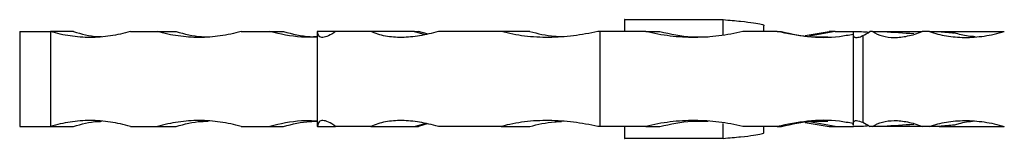
# Model space of a CAD drawing. Units: millimetres. Extents: x 38 to 2190, y 38 to 1538.
# Drawn here: x 430 to 595, y 1371 to 1391 of the extents above; entities that cross this region are included whole.
import ezdxf

# ---------------------------------------------------------------- set-up
doc = ezdxf.new("R2010")
doc.units = ezdxf.units.MM
doc.header["$LTSCALE"] = 7.5

msp = doc.modelspace()

# ---------------------------------------------------------------- linework, layer by layer
at = {"color": 7, "linetype": 'Continuous', "lineweight": 25}
for p, q in [((531.33, 1390.57), (531.33, 1388.57)), ((547.93, 1388.03), (547.93, 1390.57)), ((554.73, 1388.57), (554.73, 1389.55)), ((429.73, 1388.57), (429.73, 1372.57)), ((429.73, 1388.57), (434.91, 1388.57)), ((434.91, 1388.57), (434.91, 1372.57)), ((438.76, 1388.57), (434.91, 1388.57)), ((448.34, 1388.57), (452.89, 1388.57)), ((452.89, 1388.57), (455.99, 1388.57)), ((466.94, 1388.57), (471.75, 1388.57)), ((471.75, 1388.57), (474.07, 1388.57)), ((479.73, 1388.57), (479.73, 1372.57)), ((479.76, 1388.57), (479.73, 1388.57)), ((482.81, 1388.57), (479.76, 1388.57)), ((488.72, 1388.57), (482.81, 1388.57)), ((496.04, 1388.57), (488.72, 1388.57)), ((495.98, 1388.57), (496.75, 1388.57)), ((496.04, 1388.57), (497.81, 1388.07)), ((498.19, 1388.15), (496.75, 1388.57)), ((510.64, 1388.57), (500.07, 1388.57)), ((515.41, 1388.57), (510.64, 1388.57)), ((527.23, 1388.57), (526.86, 1388.57)), ((527.23, 1372.57), (527.23, 1388.57)), ((534.91, 1388.57), (527.23, 1388.57)), ((534.91, 1388.57), (537.27, 1388.57)), ((557, 1388.57), (551.2, 1388.57)), ((557, 1388.57), (557.71, 1388.57)), ((561.71, 1387.88), (565.73, 1388.57)), ((566.71, 1388.57), (562.41, 1387.76)), ((566.71, 1388.57), (565.73, 1388.57)), ((566.71, 1388.57), (569.79, 1388.57)), ((569.73, 1388.34), (569.73, 1372.8)), ((569.75, 1388.57), (571.15, 1388.57)), ((571.39, 1387.87), (571.39, 1373.27)), ((573.01, 1388.57), (572.56, 1388.57)), ((573.01, 1388.57), (574.84, 1388.57)), ((574.84, 1388.57), (581.37, 1388.57)), ((582.59, 1388.57), (581.37, 1388.57)), ((582.59, 1388.57), (584.21, 1388.57)), ((584.21, 1388.57), (595.13, 1388.57)), ((496.04, 1372.57), (497.81, 1373.07)), ((498.19, 1372.99), (496.75, 1372.57)), ((547.93, 1370.57), (547.93, 1373.1)), ((561.71, 1373.26), (565.73, 1372.57)), ((566.71, 1372.57), (562.41, 1373.38)), ((429.73, 1372.57), (434.91, 1372.57)), ((434.91, 1372.57), (438.76, 1372.57)), ((448.34, 1372.57), (452.89, 1372.57)), ((452.89, 1372.57), (455.99, 1372.57)), ((466.94, 1372.57), (471.75, 1372.57)), ((471.75, 1372.57), (474.07, 1372.57)), ((479.76, 1372.57), (479.73, 1372.57)), ((479.76, 1372.57), (482.81, 1372.57)), ((488.72, 1372.57), (482.81, 1372.57)), ((488.72, 1372.57), (496.04, 1372.57)), ((495.98, 1372.57), (496.75, 1372.57)), ((510.64, 1372.57), (500.07, 1372.57)), ((510.64, 1372.57), (515.41, 1372.57)), ((527.23, 1372.57), (526.86, 1372.57)), ((534.91, 1372.57), (527.23, 1372.57)), ((531.33, 1372.57), (531.33, 1370.57)), ((534.91, 1372.57), (537.27, 1372.57)), ((557, 1372.57), (551.2, 1372.57)), ((554.73, 1371.59), (554.73, 1372.57)), ((557, 1372.57), (557.71, 1372.57)), ((565.73, 1372.57), (566.71, 1372.57)), ((566.71, 1372.57), (569.79, 1372.57)), ((571.15, 1372.57), (569.75, 1372.57)), ((573.01, 1372.57), (572.56, 1372.57)), ((574.84, 1372.57), (573.01, 1372.57)), ((581.37, 1372.57), (574.84, 1372.57)), ((582.59, 1372.57), (581.37, 1372.57)), ((584.21, 1372.57), (582.59, 1372.57)), ((584.21, 1372.57), (595.13, 1372.57))]:
    msp.add_line(p, q, dxfattribs=at)
for centre, major_axis, ratio, start_param, end_param in [((596.62, 1416.19), (97.23, 0), 0.294393, 4.447286, 4.460659), ((602.57, 1416.19), (105.84, 0), 0.270446, 4.447286, 4.496827), ((604.41, 1416.19), (77.07, 0), 0.371435, 4.447286, 4.481559), ((596.62, 1344.94), (97.23, 0), 0.294393, 1.822527, 1.835899), ((602.57, 1344.94), (105.84, 0), 0.270446, 1.786358, 1.835899), ((604.41, 1344.94), (77.07, 0), 0.371435, 1.801627, 1.835899)]:
    msp.add_ellipse(centre, major_axis=major_axis, ratio=ratio, start_param=start_param, end_param=end_param, dxfattribs=at)
for points, knots in [([(531.37, 1390.57), (531.36, 1390.57), (531.2, 1390.57), (531.81, 1390.57), (533.23, 1390.57), (535.59, 1390.57), (538.54, 1390.57), (541.48, 1390.57), (544.04, 1390.57), (546.14, 1390.57), (547.33, 1390.57), (547.93, 1390.57)], [0, 0, 0, 0, 0.0129073, 0.1474957, 0.2842126, 0.4229875, 0.5637183, 0.7069373, 0.8039272, 0.9018983, 1, 1, 1, 1]), ([(547.93, 1390.57), (548.95, 1390.48), (550.99, 1390.3), (553.15, 1390.04), (554.42, 1389.79), (554.85, 1389.63), (554.72, 1389.55), (554.72, 1389.55)], [0, 0, 0, 0, 0.249926, 0.497128, 0.744378, 0.994464, 1, 1, 1, 1]), ([(448.34, 1388.57), (447.22, 1388.24), (446.09, 1387.99), (443.84, 1387.65), (442.71, 1387.57), (440.45, 1387.57), (439.32, 1387.65), (437.09, 1387.98), (435.99, 1388.23), (434.91, 1388.57)], [0, 0, 0, 0, 0.25, 0.25, 0.5, 0.5, 0.75, 0.75, 1, 1, 1, 1]), ([(438.76, 1388.57), (440.11, 1388.17), (441.65, 1387.71), (443.27, 1387.7), (443.48, 1387.7)], [0, 0, 0, 0, 0.870127, 1, 1, 1, 1]), ([(466.94, 1388.57), (465.77, 1388.24), (464.6, 1387.99), (462.25, 1387.65), (461.07, 1387.57), (458.71, 1387.57), (457.51, 1387.65), (455.18, 1387.98), (454.02, 1388.23), (452.89, 1388.57)], [0, 0, 0, 0, 0.25, 0.25, 0.5, 0.5, 0.75, 0.75, 1, 1, 1, 1]), ([(455.99, 1388.57), (457.41, 1388.18), (459.18, 1387.69), (461.03, 1387.69), (461.41, 1387.69)], [0, 0, 0, 0, 0.796749, 1, 1, 1, 1]), ([(479.73, 1387.68), (478.84, 1387.64), (476.13, 1387.51), (473.51, 1388.14), (471.75, 1388.57)], [0, 0, 0, 0, 0.3293865, 1, 1, 1, 1]), ([(474.07, 1388.57), (475.54, 1388.18), (477.4, 1387.69), (479.32, 1387.69), (479.73, 1387.69)], [0, 0, 0, 0, 0.79092, 1, 1, 1, 1]), ([(482.81, 1388.57), (482.36, 1388.25), (481.95, 1388.01), (481.23, 1387.67), (480.92, 1387.58), (480.53, 1387.57), (480.42, 1387.58), (480.21, 1387.66), (480.12, 1387.72), (479.9, 1387.97), (479.8, 1388.22), (479.76, 1388.57)], [0, 0, 0, 0, 0.25, 0.25, 0.5, 0.5, 0.625, 0.625, 0.75, 0.75, 1, 1, 1, 1]), ([(500.07, 1388.57), (498.99, 1388.26), (497.94, 1388.01), (495.89, 1387.67), (494.9, 1387.58), (493.46, 1387.56), (492.98, 1387.58), (492.06, 1387.66), (491.61, 1387.72), (490.31, 1387.96), (489.49, 1388.22), (488.72, 1388.57)], [0, 0, 0, 0, 0.25, 0.25, 0.5, 0.5, 0.625, 0.625, 0.75, 0.75, 1, 1, 1, 1]), ([(526.86, 1388.57), (525.49, 1388.26), (524.12, 1388.02), (521.38, 1387.68), (520.01, 1387.58), (517.95, 1387.56), (517.26, 1387.58), (515.9, 1387.65), (515.22, 1387.71), (513.22, 1387.96), (511.92, 1388.21), (510.64, 1388.57)], [0, 0, 0, 0, 0.25, 0.25, 0.5, 0.5, 0.625, 0.625, 0.75, 0.75, 1, 1, 1, 1]), ([(515.41, 1388.57), (516.78, 1388.23), (518.53, 1387.8), (520.37, 1387.74), (520.77, 1387.73)], [0, 0, 0, 0, 0.783375, 1, 1, 1, 1]), ([(551.2, 1388.57), (549.87, 1388.25), (548.54, 1388), (545.85, 1387.66), (544.49, 1387.58), (542.44, 1387.57), (541.76, 1387.58), (540.38, 1387.66), (539.69, 1387.72), (537.63, 1387.97), (536.26, 1388.22), (534.91, 1388.57)], [0, 0, 0, 0, 0.25, 0.25, 0.5, 0.5, 0.625, 0.625, 0.75, 0.75, 1, 1, 1, 1]), ([(537.27, 1388.57), (539.06, 1388.17), (541.77, 1387.58), (544.49, 1387.66), (545.41, 1387.68)], [0, 0, 0, 0, 0.663988, 1, 1, 1, 1]), ([(569.73, 1388.08), (568.98, 1387.94), (566.5, 1387.45), (562.18, 1387.5), (558.69, 1388.22), (557, 1388.57)], [0, 0, 0, 0, 0.183015, 0.602556, 1, 1, 1, 1]), ([(557.71, 1388.57), (559.44, 1388.17), (562.04, 1387.57), (564.61, 1387.66), (565.47, 1387.68)], [0, 0, 0, 0, 0.6661265, 1, 1, 1, 1]), ([(569.75, 1388.57), (569.68, 1388.06), (569.78, 1387.75), (570.19, 1387.56), (570.37, 1387.55), (570.82, 1387.63), (571.08, 1387.73), (571.39, 1387.87)], [0, 0, 0, 0, 0.5, 0.5, 0.75, 0.75, 1, 1, 1, 1]), ([(573.01, 1388.57), (573.52, 1388.24), (574.07, 1388), (575.28, 1387.66), (575.94, 1387.57), (577, 1387.57), (577.37, 1387.59), (578.12, 1387.67), (578.51, 1387.73), (579.69, 1387.98), (580.51, 1388.23), (581.37, 1388.57)], [0, 0, 0, 0, 0.25, 0.25, 0.5, 0.5, 0.625, 0.625, 0.75, 0.75, 1, 1, 1, 1]), ([(582.59, 1388.57), (583.49, 1388.25), (584.43, 1388), (586.39, 1387.67), (587.41, 1387.58), (589.01, 1387.57), (589.56, 1387.58), (590.65, 1387.66), (591.21, 1387.73), (592.87, 1387.97), (594, 1388.23), (595.14, 1388.57)], [0, 0, 0, 0, 0.25, 0.25, 0.5, 0.5, 0.625, 0.625, 0.75, 0.75, 1, 1, 1, 1]), ([(590.25, 1387.68), (589.85, 1387.71), (588.6, 1387.79), (587.51, 1388.11), (586.77, 1388.33)], [0, 0, 0, 0, 0.319845, 1, 1, 1, 1]), ([(448.34, 1372.57), (447.22, 1372.9), (446.09, 1373.15), (443.84, 1373.48), (442.71, 1373.57), (440.45, 1373.57), (439.32, 1373.49), (437.09, 1373.15), (435.99, 1372.9), (434.91, 1372.57)], [0, 0, 0, 0, 0.25, 0.25, 0.5, 0.5, 0.75, 0.75, 1, 1, 1, 1]), ([(438.76, 1372.57), (440.11, 1372.97), (441.65, 1373.43), (443.27, 1373.43), (443.48, 1373.44)], [0, 0, 0, 0, 0.870127, 1, 1, 1, 1]), ([(466.94, 1372.57), (465.77, 1372.9), (464.6, 1373.15), (462.25, 1373.48), (461.07, 1373.57), (458.71, 1373.57), (457.51, 1373.49), (455.18, 1373.15), (454.02, 1372.9), (452.89, 1372.57)], [0, 0, 0, 0, 0.25, 0.25, 0.5, 0.5, 0.75, 0.75, 1, 1, 1, 1]), ([(455.99, 1372.57), (457.41, 1372.96), (459.18, 1373.45), (461.03, 1373.44), (461.41, 1373.44)], [0, 0, 0, 0, 0.796749, 1, 1, 1, 1]), ([(479.73, 1373.46), (478.84, 1373.5), (476.13, 1373.63), (473.51, 1372.99), (471.75, 1372.57)], [0, 0, 0, 0, 0.3293865, 1, 1, 1, 1]), ([(474.07, 1372.57), (475.54, 1372.96), (477.4, 1373.45), (479.32, 1373.44), (479.73, 1373.44)], [0, 0, 0, 0, 0.79092, 1, 1, 1, 1]), ([(482.81, 1372.57), (482.36, 1372.89), (481.95, 1373.13), (481.23, 1373.47), (480.92, 1373.56), (480.53, 1373.57), (480.42, 1373.55), (480.21, 1373.48), (480.12, 1373.41), (479.9, 1373.17), (479.8, 1372.91), (479.76, 1372.57)], [0, 0, 0, 0, 0.25, 0.25, 0.5, 0.5, 0.625, 0.625, 0.75, 0.75, 1, 1, 1, 1]), ([(500.07, 1372.57), (498.99, 1372.88), (497.94, 1373.12), (495.89, 1373.46), (494.9, 1373.56), (493.46, 1373.57), (492.98, 1373.56), (492.06, 1373.48), (491.61, 1373.42), (490.31, 1373.17), (489.49, 1372.92), (488.72, 1372.57)], [0, 0, 0, 0, 0.25, 0.25, 0.5, 0.5, 0.625, 0.625, 0.75, 0.75, 1, 1, 1, 1]), ([(526.86, 1372.57), (525.49, 1372.87), (524.12, 1373.12), (521.38, 1373.46), (520.01, 1373.55), (517.95, 1373.57), (517.26, 1373.56), (515.9, 1373.49), (515.22, 1373.43), (513.22, 1373.18), (511.92, 1372.93), (510.64, 1372.57)], [0, 0, 0, 0, 0.25, 0.25, 0.5, 0.5, 0.625, 0.625, 0.75, 0.75, 1, 1, 1, 1]), ([(515.41, 1372.57), (516.78, 1372.91), (518.53, 1373.34), (520.37, 1373.4), (520.77, 1373.41)], [0, 0, 0, 0, 0.783375, 1, 1, 1, 1]), ([(551.2, 1372.57), (549.87, 1372.89), (548.54, 1373.14), (545.85, 1373.47), (544.49, 1373.56), (542.44, 1373.57), (541.76, 1373.55), (540.38, 1373.48), (539.69, 1373.41), (537.63, 1373.17), (536.26, 1372.91), (534.91, 1372.57)], [0, 0, 0, 0, 0.25, 0.25, 0.5, 0.5, 0.625, 0.625, 0.75, 0.75, 1, 1, 1, 1]), ([(537.27, 1372.57), (539.06, 1372.96), (541.77, 1373.56), (544.49, 1373.48), (545.41, 1373.45)], [0, 0, 0, 0, 0.663988, 1, 1, 1, 1]), ([(569.73, 1373.05), (568.98, 1373.2), (566.5, 1373.68), (562.18, 1373.63), (558.69, 1372.92), (557, 1372.57)], [0, 0, 0, 0, 0.183015, 0.602556, 1, 1, 1, 1]), ([(557.71, 1372.57), (559.44, 1372.97), (562.04, 1373.56), (564.61, 1373.48), (565.47, 1373.45)], [0, 0, 0, 0, 0.6661265, 1, 1, 1, 1]), ([(569.77, 1372.8), (569.77, 1372.98), (569.78, 1373.44), (570.26, 1373.68), (570.99, 1373.41), (571.39, 1373.27)], [0, 0, 0, 0, 0.238442, 0.596315, 1, 1, 1, 1]), ([(573.01, 1372.57), (573.52, 1372.89), (574.07, 1373.14), (575.28, 1373.48), (575.94, 1373.56), (577, 1373.57), (577.37, 1373.55), (578.12, 1373.47), (578.51, 1373.41), (579.69, 1373.16), (580.51, 1372.91), (581.37, 1372.57)], [0, 0, 0, 0, 0.25, 0.25, 0.5, 0.5, 0.625, 0.625, 0.75, 0.75, 1, 1, 1, 1]), ([(582.59, 1372.57), (583.49, 1372.89), (584.43, 1373.14), (586.4, 1373.47), (587.43, 1373.56), (589.03, 1373.57), (589.57, 1373.55), (590.67, 1373.47), (591.22, 1373.41), (592.89, 1373.16), (594.01, 1372.91), (595.14, 1372.57)], [0, 0, 0, 0, 0.25, 0.25, 0.5, 0.5, 0.625, 0.625, 0.75, 0.75, 1, 1, 1, 1]), ([(590.15, 1373.47), (589.23, 1373.35), (588.06, 1373.2), (587.01, 1372.88), (586.77, 1372.81)], [0, 0, 0, 0, 0.7748872, 1, 1, 1, 1]), ([(547.93, 1370.57), (548.95, 1370.66), (550.99, 1370.83), (553.15, 1371.1), (554.42, 1371.35), (554.85, 1371.51), (554.72, 1371.59), (554.72, 1371.59)], [0, 0, 0, 0, 0.249926, 0.497128, 0.744378, 0.994464, 1, 1, 1, 1]), ([(547.93, 1370.57), (547.33, 1370.57), (546.14, 1370.57), (544.04, 1370.57), (541.48, 1370.57), (538.54, 1370.57), (535.59, 1370.57), (533.23, 1370.57), (531.81, 1370.57), (531.2, 1370.57), (531.36, 1370.57), (531.37, 1370.57)], [0, 0, 0, 0, 0.098102, 0.196073, 0.293063, 0.436282, 0.577013, 0.715787, 0.852504, 0.987093, 1, 1, 1, 1])]:
    msp.add_open_spline(points, degree=3, knots=knots, dxfattribs=at)
for points in [[(571.39, 1387.87), (571.74, 1388.04), (572.13, 1388.27), (572.56, 1388.57)], [(571.39, 1373.27), (571.74, 1373.1), (572.13, 1372.87), (572.56, 1372.57)]]:
    msp.add_open_spline(points, degree=3, dxfattribs=at)

doc.saveas('drawing.dxf')
